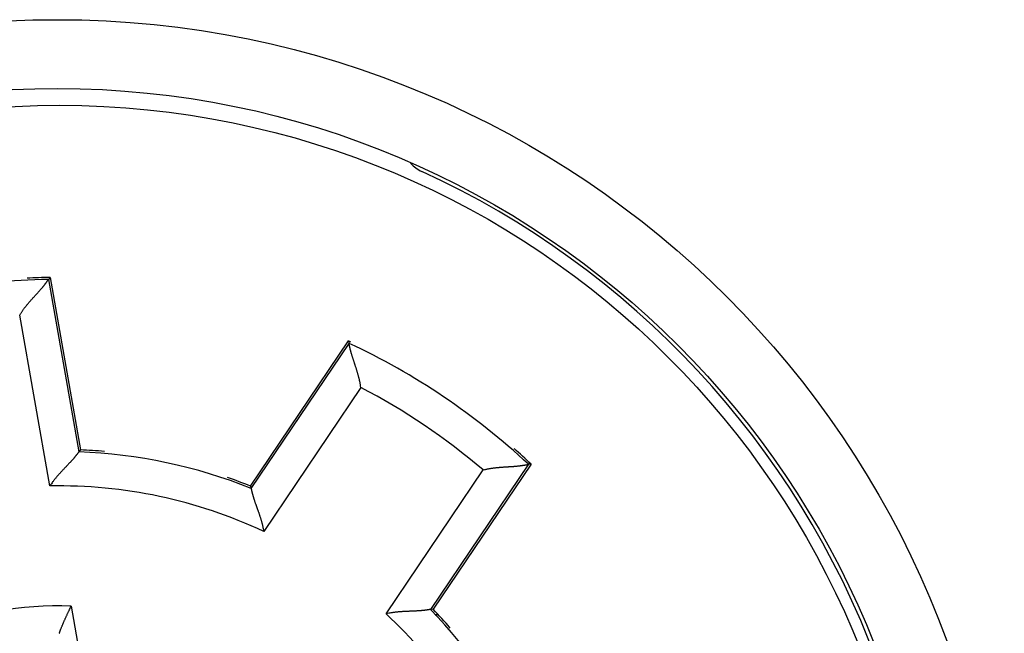
# Model space of a CAD drawing. Extents: x 49 to 594, y 0 to 393.
# Drawn here: x 174 to 188, y 153 to 162 of the extents above; entities that cross this region are included whole.
import ezdxf

# ---------------------------------------------------------------- set-up
doc = ezdxf.new("R2010")
doc.units = 0
doc.linetypes.add('HIDDENNEW0', pattern=[4.5, 1.5, -1.5, 1.5])
doc.layers.add('MUOTOVIIVAT', color=40, linetype='HIDDENNEW0')
doc.layers.add('TANGVIIVATNONDEF', color=3, linetype='HIDDENNEW0')

msp = doc.modelspace()

# ---------------------------------------------------------------- linework, layer by layer
at = {"layer": 'MUOTOVIIVAT', "color": 40, "linetype": 'CONTINUOUS'}
for p, q in [((174.19187, 157.8151), (174.16789, 157.78611)), ((174.19187, 157.8151), (174.63358, 155.3099)), ((177.10121, 154.78542), (178.5237, 156.89431)), ((178.5237, 156.89431), (178.5338, 156.85809)), ((174.63358, 155.3099), (174.6094, 155.28221)), ((181.17664, 155.10489), (179.75415, 152.996)), ((181.17664, 155.10489), (181.13925, 155.10069)), ((177.10121, 154.78542), (177.11202, 154.75025)), ((179.75415, 152.996), (179.7175, 152.99286)), ((179.8132, 152.91031), (179.79369, 152.90949))]:
    msp.add_line(p, q, dxfattribs=at)
for points in [[(173.75125, 157.26972), (173.76078, 157.28519, -0.00430005), (173.77058, 157.3005, -0.00441692), (173.78065, 157.31564, -0.00430294), (173.79097, 157.33061, -0.00394133), (173.80151, 157.3454, -0.00368164), (173.81224, 157.36003, -0.0034527), (173.82316, 157.37448, -0.00324222), (173.83423, 157.38877, -0.00299276), (173.84543, 157.40288, -0.00278098), (173.85675, 157.41683, -0.00254655), (173.86815, 157.4306, -0.00234335), (173.87962, 157.44421, -0.00211195), (173.89114, 157.45765, -0.00191151), (173.90268, 157.47093, -0.00168239), (173.91422, 157.48403, -0.00148221), (173.92574, 157.49697, -0.00125116), (173.93722, 157.50974, -0.00104719), (173.94863, 157.52234, -0.00081011), (173.95996, 157.53478, -0.0005978), (173.97118, 157.54705, -0.0003495), (173.98226, 157.55915, -0.00012334), (173.9932, 157.57109, 0.0001422), (174.00396, 157.58286, 0.00038936), (174.01452, 157.59447, 0.00068071), (174.02486, 157.60591, 0.00095664), (174.03497, 157.61718, 0.00128061), (174.04481, 157.62829, 0.00160067), (174.05437, 157.63924, 0.00198304), (174.06361, 157.65002, 0.00213612), (174.07255, 157.66061, 0.00204956), (174.08115, 157.67098, 0.00198279), (174.08941, 157.6811, 0.00187854), (174.09732, 157.69093, 0.00181246), (174.10488, 157.70046, 0.00172452), (174.11205, 157.70964, 0.00167011), (174.11886, 157.71845, 0.00158635), (174.12526, 157.72686, 0.0015404), (174.13126, 157.73485, 0.00146474), (174.13684, 157.74237, 0.00142277), (174.14201, 157.7494, 0.00134205), (174.14672, 157.7559, 0.00131794), (174.15101, 157.76187, 0.00126138), (174.15485, 157.76726, 0.00120499), (174.15819, 157.77201, 0.00108257), (174.16099, 157.77602, 0.00113484), (174.16345, 157.77959, 0.00100858), (174.16576, 157.78296, 0.00097181), (174.16789, 157.78611, 0.00135044)], [(178.70438, 156.21688), (178.70197, 156.23489, 0.00430107), (178.69925, 156.25287, 0.00441802), (178.6962, 156.27079, 0.00430409), (178.69286, 156.28866, 0.00394245), (178.68925, 156.30647, 0.00368276), (178.6854, 156.3242, 0.00345381), (178.6813, 156.34184, 0.00324332), (178.677, 156.35939, 0.00299383), (178.67251, 156.37685, 0.00278203), (178.66785, 156.39419, 0.00254756), (178.66303, 156.41142, 0.00234434), (178.65809, 156.42852, 0.00211289), (178.65303, 156.44548, 0.00191242), (178.64789, 156.4623, 0.00168325), (178.64268, 156.47896, 0.00148302), (178.63742, 156.49547, 0.00125192), (178.63212, 156.5118, 0.00104791), (178.62682, 156.52796, 0.00081078), (178.62153, 156.54393, 0.00059842), (178.61628, 156.5597, 0.00035007), (178.61107, 156.57526, 0.00012385), (178.60594, 156.59062, -0.00014175), (178.6009, 156.60575, -0.00038897), (178.59597, 156.62065, -0.00068039), (178.59117, 156.63531, -0.00095637), (178.58653, 156.64972, -0.00128041), (178.58206, 156.66387, -0.00160054), (178.57778, 156.67776, -0.001983), (178.57372, 156.69137, -0.00213608), (178.56986, 156.70468, -0.00204946), (178.56622, 156.71765, -0.00198261), (178.56279, 156.73025, -0.00187829), (178.55956, 156.74245, -0.00181213), (178.55653, 156.75423, -0.00172409), (178.55371, 156.76553, -0.00166958), (178.55108, 156.77635, -0.00158571), (178.54866, 156.78664, -0.00153962), (178.54642, 156.79638, -0.00146376), (178.54438, 156.80551, -0.00142164), (178.54252, 156.81404, -0.0013408), (178.54085, 156.82189, -0.00131618), (178.53936, 156.82909, -0.00125851), (178.53806, 156.83558, -0.00120227), (178.53694, 156.84127, -0.001082), (178.53601, 156.84607, -0.00112912), (178.53521, 156.85033, -0.00098601), (178.53447, 156.85435, -0.00094266), (178.5338, 156.85809, -0.00132163)], [(174.6094, 155.28221), (174.60907, 155.28175, -0.00319492), (174.60823, 155.28058, 0.00000158), (174.60686, 155.27867, -0.00034753), (174.605, 155.27608, -0.00096709), (174.60263, 155.27281, -0.00107649), (174.59979, 155.26893, -0.0011294), (174.59646, 155.26442, -0.00114609), (174.59267, 155.25935, -0.00123639), (174.58842, 155.25372, -0.00126558), (174.58373, 155.24757, -0.00133738), (174.5786, 155.24092, -0.00136803), (174.57305, 155.2338, -0.00144165), (174.56707, 155.22624, -0.00147871), (174.5607, 155.21827, -0.00155399), (174.55392, 155.20991, -0.00159779), (174.54677, 155.2012, -0.00167813), (174.53923, 155.19214, -0.00172857), (174.53133, 155.18279, -0.00181256), (174.52307, 155.17316, -0.00187437), (174.51447, 155.16329, -0.00197422), (174.50553, 155.15319, -0.00203413), (174.49626, 155.1429, -0.00211139), (174.48668, 155.13244, -0.00195158), (174.47681, 155.12181, -0.00156673), (174.46666, 155.111, -0.00124666), (174.45627, 155.10003, -0.00092534), (174.44564, 155.08889, -0.00065224), (174.43482, 155.07759, -0.00036459), (174.42381, 155.06611, -0.00012105), (174.41264, 155.05446, 0.00014023), (174.40132, 155.04265, 0.00036145), (174.3899, 155.03066, 0.00060325), (174.37837, 155.01851, 0.0008127), (174.36678, 155.00619, 0.00104971), (174.35513, 154.99369, 0.0012417), (174.34345, 154.98103, 0.00144839), (174.33177, 154.96821, 0.0016698), (174.3201, 154.9552, 0.00196089), (174.30844, 154.942, 0.00206333), (174.29689, 154.92869, 0.00205847), (174.28547, 154.9153, 0.00258546), (174.274, 154.90151, 0.00354986), (174.26242, 154.88719, 0.00269168), (174.25161, 154.87364, 0.00051933), (174.24189, 154.86132, 0.0045436), (174.22989, 154.8451, 0.00886246), (174.21209, 154.81963, 0.00439829), (174.18918, 154.78598, 0.00227067)], [(180.48081, 155.01867), (180.49842, 155.02318, -0.00429933), (180.5161, 155.02739, -0.00441625), (180.53386, 155.03128, -0.00430237), (180.55168, 155.03488, -0.00394086), (180.56954, 155.0382, -0.00368127), (180.58743, 155.04126, -0.0034524), (180.60532, 155.04408, -0.00324199), (180.62321, 155.04667, -0.00299258), (180.64107, 155.04903, -0.00278086), (180.6589, 155.05121, -0.00254647), (180.67668, 155.0532, -0.00234331), (180.69438, 155.05502, -0.00211193), (180.712, 155.05669, -0.00191152), (180.72953, 155.05822, -0.00168242), (180.74693, 155.05963, -0.00148226), (180.76421, 155.06093, -0.00125122), (180.78133, 155.06214, -0.00104725), (180.7983, 155.06328, -0.00081018), (180.81509, 155.06436, -0.00059787), (180.83168, 155.06539, -0.00034958), (180.84806, 155.0664, -0.00012341), (180.86422, 155.06739, 0.00014214), (180.88014, 155.06838, 0.0003893), (180.8958, 155.06939, 0.00068067), (180.91119, 155.07044, 0.0009566), (180.92629, 155.07153, 0.00128058), (180.94108, 155.07269, 0.00160065), (180.95557, 155.07392, 0.00198304), (180.96971, 155.07525, 0.00213605), (180.98349, 155.07667, 0.00204932), (180.99688, 155.07815, 0.00198237), (181.00985, 155.07968, 0.00187792), (181.02237, 155.08126, 0.00181162), (181.03443, 155.08287, 0.00172341), (181.04596, 155.08449, 0.00166873), (181.05698, 155.08611, 0.00158464), (181.06743, 155.08771, 0.00153826), (181.07729, 155.08928, 0.001462), (181.08653, 155.09081, 0.00141953), (181.09513, 155.09228, 0.00133841), (181.10303, 155.09368, 0.00131276), (181.11027, 155.09499, 0.00125291), (181.11677, 155.09621, 0.00119671), (181.12247, 155.0973, 0.00108037), (181.12728, 155.09824, 0.0011174), (181.13153, 155.0991, 0.00094047), (181.13553, 155.09992, 0.00088205), (181.13925, 155.10069, 0.0012579)], [(177.11202, 154.75025), (177.11213, 154.74969, 0.00019341), (177.11243, 154.74828, -0.00041911), (177.1129, 154.74598, 0.00019566), (177.11355, 154.74286, 0.00088963), (177.11439, 154.73891, 0.00103014), (177.11541, 154.73421, 0.00109825), (177.11662, 154.72874, 0.00112408), (177.11802, 154.72257, 0.00122011), (177.11961, 154.71569, 0.00125318), (177.12139, 154.70817, 0.00132771), (177.12338, 154.70001, 0.00136036), (177.12556, 154.69125, 0.00143553), (177.12794, 154.68191, 0.00147377), (177.13052, 154.67204, 0.00155002), (177.13331, 154.66164, 0.00159459), (177.1363, 154.65077, 0.00167559), (177.13951, 154.63944, 0.00172656), (177.14292, 154.62768, 0.00181104), (177.14655, 154.61553, 0.00187325), (177.15039, 154.60301, 0.00197349), (177.15446, 154.59014, 0.0020337), (177.15873, 154.57697, 0.00211128), (177.16323, 154.56352, 0.00195163), (177.16793, 154.54979, 0.00156686), (177.1728, 154.53579, 0.00124686), (177.17784, 154.52155, 0.00092562), (177.18301, 154.50705, 0.00065257), (177.1883, 154.49232, 0.00036499), (177.19369, 154.47735, 0.00012152), (177.19916, 154.46217, -0.0001397), (177.20469, 154.44677, -0.00036086), (177.21025, 154.43118, -0.0006026), (177.21584, 154.41539, -0.00081199), (177.22142, 154.39941, -0.00104895), (177.22698, 154.38326, -0.00124089), (177.2325, 154.36695, -0.00144753), (177.23795, 154.35048, -0.00166887), (177.24333, 154.33385, -0.00195988), (177.24861, 154.31705, -0.0020623), (177.25375, 154.3002, -0.00205748), (177.25873, 154.28332, -0.00258428), (177.2636, 154.26605, -0.00354834), (177.26836, 154.24826, -0.00269054), (177.27273, 154.23149, -0.00051907), (177.27659, 154.21628, -0.0045418), (177.28096, 154.19659, -0.00885916), (177.28686, 154.16608, -0.00439671), (177.29411, 154.12602, -0.00226986)], [(174.32586, 152.64181, -0.00346982), (174.33051, 152.65585, -0.00320935), (174.3354, 152.67008, -0.00295817), (174.34055, 152.68449, -0.00273823), (174.34592, 152.69907, -0.00252317), (174.35153, 152.7138, -0.00233547), (174.35733, 152.72868, -0.0021493), (174.36334, 152.74369, -0.00198682), (174.36953, 152.75883, -0.00182293), (174.3759, 152.77409, -0.00168146), (174.38242, 152.78945, -0.00153723), (174.3891, 152.80491, -0.0014093), (174.39591, 152.82044, -0.00127488), (174.40284, 152.83605, -0.00116635), (174.40989, 152.85174, -0.00105494), (174.41706, 152.86751, -0.00093695), (174.42428, 152.88326, -0.00080409), (174.43153, 152.89895, -0.00074301), (174.43897, 152.91491, -0.00068086), (174.44663, 152.93126, -0.00050949), (174.45386, 152.94662, -0.00033318), (174.46043, 152.96052, -0.00041066), (174.46886, 152.9783, -0.00029889), (174.48183, 153.00559, -0.0001217), (174.49881, 153.04126, -0.00008664)], [(179.7175, 152.99286), (179.71694, 152.99275, -0.00227819), (179.71552, 152.99249, 0.00012848), (179.71321, 152.99207, -0.00030126), (179.71007, 152.9915, -0.00094341), (179.7061, 152.9908, -0.00106233), (179.70135, 152.98998, -0.00111989), (179.69583, 152.98905, -0.00113939), (179.68958, 152.98803, -0.00123144), (179.68261, 152.98693, -0.00126182), (179.67497, 152.98577, -0.00133445), (179.66665, 152.98455, -0.00136572), (179.65772, 152.98329, -0.00143981), (179.64817, 152.982, -0.00147723), (179.63805, 152.98069, -0.0015528), (179.62736, 152.97939, -0.00159684), (179.61616, 152.97809, -0.00167738), (179.60445, 152.97681, -0.00172798), (179.59228, 152.97557, -0.00181212), (179.57964, 152.97439, -0.00187405), (179.5666, 152.97326, -0.00197401), (179.55315, 152.97221, -0.00203401), (179.53934, 152.97124, -0.00211136), (179.52517, 152.97037, -0.0019516), (179.51069, 152.96958, -0.0015668), (179.49588, 152.96886, -0.00124677), (179.48079, 152.96819, -0.00092549), (179.46541, 152.96755, -0.00065242), (179.44977, 152.96694, -0.00036481), (179.43387, 152.96633, -0.0001213), (179.41775, 152.96571, 0.00013994), (179.4014, 152.96507, 0.00036113), (179.38486, 152.96439, 0.00060289), (179.36812, 152.96365, 0.00081231), (179.35122, 152.96284, 0.00104928), (179.33416, 152.96195, 0.00124124), (179.31697, 152.96095, 0.00144789), (179.29966, 152.95984, 0.00166925), (179.28222, 152.9586, 0.00196028), (179.26467, 152.9572, 0.0020627), (179.24711, 152.95565, 0.00205785), (179.2296, 152.95395, 0.00258471), (179.21176, 152.952, 0.00354886), (179.19349, 152.94974, 0.00269091), (179.1763, 152.94751, 0.00051915), (179.16075, 152.94539, 0.00454234), (179.14085, 152.94206, 0.00885999), (179.11035, 152.93611, 0.00439704), (179.0705, 152.92782, 0.00227001)], [(179.79369, 152.90949), (179.79369, 152.90949, -0.00267873), (179.79368, 152.90949, -0.00139165), (179.79366, 152.90949, -0.00104796), (179.79365, 152.90949, -0.00099001), (179.79363, 152.90948, -0.00079146), (179.7936, 152.90948, -0.0006321), (179.79358, 152.90948, -0.00049881), (179.79354, 152.90947, -0.00041311), (179.7935, 152.90947, -0.00033454), (179.79346, 152.90946, -0.00028079), (179.7934, 152.90946, -0.00023231), (179.79334, 152.90945, -0.00019876), (179.79328, 152.90944, -0.00016781), (179.7932, 152.90943, -0.00014587), (179.79311, 152.90942, -0.0001253), (179.79302, 152.90941, -0.00011044), (179.79291, 152.9094, -0.00009625), (179.79279, 152.90939, -0.00008584), (179.79266, 152.90937, -0.00007575), (179.79252, 152.90936, -0.00006826), (179.79237, 152.90934, -0.00006085), (179.7922, 152.90932, -0.00005526), (179.79202, 152.9093, -0.00004979), (179.79183, 152.90928, -0.00004569), (179.79162, 152.90926, -0.00004128), (179.79139, 152.90923, -0.00003775), (179.79115, 152.9092, -0.0000349), (179.79089, 152.90918, -0.00003313), (179.79062, 152.90915, -0.00002928), (179.79033, 152.90911, -0.00002518), (179.79002, 152.90908, -0.00002641), (179.78969, 152.90904, -0.00002979), (179.78932, 152.909, -0.00001984), (179.78897, 152.90896, -0.00000488), (179.78864, 152.90893, -0.00002763), (179.78817, 152.90888, -0.00004152), (179.78738, 152.90879, -0.00001721), (179.78631, 152.90867, -0.00000833)]]:
    msp.add_lwpolyline(points, format="xyb", dxfattribs=at)
for centre, radius in [((174.29857, 147.81021), 12.75), ((174.33027, 147.81605), 12.5)]:
    msp.add_circle(centre, radius, dxfattribs=at)
for centre, radius, start, end in [((179.79857, 159.8098), 0.5, 221.9569, 245.37568), ((174.29857, 147.81021), 12.7, 20.45966, 65.375687), ((174.33027, 147.81605), 9.97137, 90.933087, 109.06691), ((174.33027, 147.81605), 10, 90.793104, 92.703935), ((174.33027, 147.81605), 10, 64.969795, 65.206896), ((174.33027, 147.81605), 9.97137, 46.933087, 65.066913), ((174.33027, 147.81605), 7.47137, 68.141005, 87.858995), ((174.33027, 147.81605), 7.5, 84.993328, 87.682234), ((174.33027, 147.81605), 10, 46.793104, 48.704313), ((174.33027, 147.81605), 7.5, 68.317766, 71.009778), ((174.33027, 147.81605), 7.47137, 25.298989, 43.858995), ((174.33027, 147.81605), 7.5, 40.861572, 43.682234)]:
    msp.add_arc(centre, radius, start, end, dxfattribs=at)
at = {"layer": 'TANGVIIVATNONDEF', "color": 3, "linetype": 'CONTINUOUS'}
for p, q in [((174.16789, 157.78611), (174.6094, 155.28221)), ((174.18918, 154.78598), (173.75125, 157.26972)), ((177.11202, 154.75025), (178.5338, 156.85809)), ((178.70438, 156.21688), (177.29411, 154.12602)), ((179.0705, 152.92782), (180.48081, 155.01867)), ((181.13925, 155.10069), (179.7175, 152.99286)), ((174.49881, 153.04126), (174.88671, 150.8412)), ((179.80436, 152.92314), (179.79369, 152.90949))]:
    msp.add_line(p, q, dxfattribs=at)
msp.add_circle((174.29857, 147.81021), 13.75, dxfattribs=at)
for radius, start, end in [(9.47137, 49.504971, 62.495029), (6.97137, 64.840355, 91.159645), (5.22793, 88.152679, 111.84732), (6.97138, 22.184445, 47.159639)]:
    msp.add_arc((174.33027, 147.81605), radius, start, end, dxfattribs=at)

doc.saveas('drawing.dxf')
